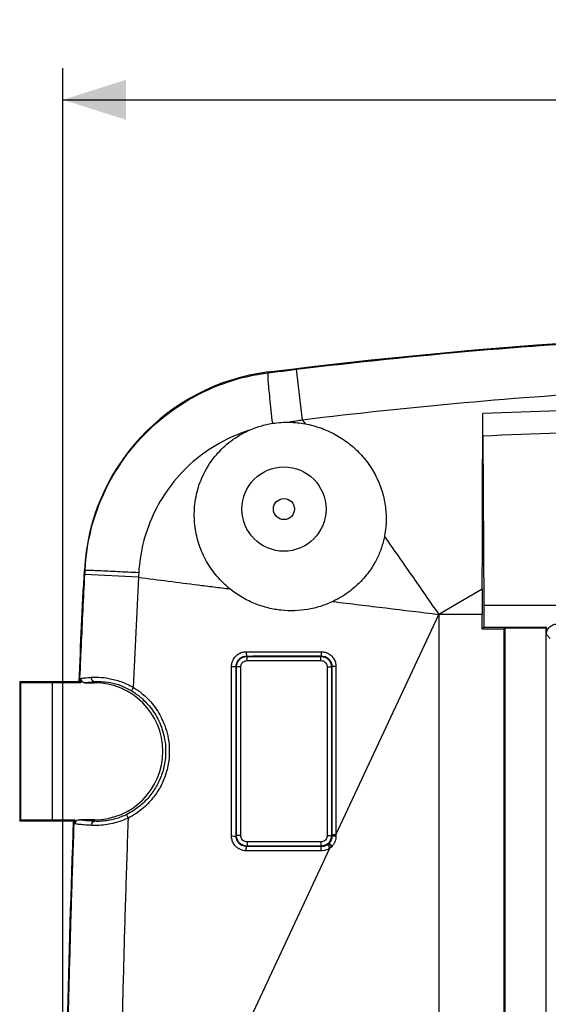
# Model space of a CAD drawing. Units: millimetres. Extents: x -98 to 136, y -92 to 87.
# Drawn here: x -18 to 7, y 40 to 87 of the extents above; entities that cross this region are included whole.
import ezdxf

# ---------------------------------------------------------------- set-up
doc = ezdxf.new("R2010")
doc.units = ezdxf.units.MM
doc.header["$LTSCALE"] = 16.335
doc.layers.get('0').update_dxf_attribs({"linetype": 'CONTINUOUS'})
doc.styles.get("Standard").update_dxf_attribs({"font": 'txt', "width": 0.8})
doc.dimstyles.new('DIMSTYLE_1', dxfattribs={"dimtxt": 3, "dimasz": 3, "dimexe": 0.18, "dimexo": 0.0625, "dimgap": 0.09, "dimtad": 1, "dimdsep": 46, "dimtxsty": 'STANDARD', "dimblk": '_FILLED', "dimblk1": '_FILLED', "dimblk2": '_FILLED', "dimcen": 0.09, "dimadec": 0, "dimazin": 0, "dimtfac": 1, "dimtofl": 0, "dimtmove": 0, "dimatfit": 3, "dimldrblk": '_FILLED', "dimfxl": 1, "dimtolj": 1, "dimarcsym": 0})

# ---------------------------------------------------------------- blocks, each defined once
blk = doc.blocks.new('_FILLED')
at = {"color": 0, "linetype": 'BYBLOCK'}
blk.add_solid([(0, 0), (-1, 0.317), (-1, -0.317)], dxfattribs=at)
blk = doc.blocks.new('*D0')
at = {"color": 0, "linetype": 'CONTINUOUS'}
for p, q in [((-16.391, 20.79), (-16.391, 84.504)), ((119.609, 20.79), (119.609, 84.504)), ((-16.391, 83.004), (51.609, 83.004)), ((119.609, 83.004), (51.609, 83.004))]:
    blk.add_line(p, q, dxfattribs=at)
at = {"color": 0, "linetype": 'CONTINUOUS', "xscale": 3, "yscale": 3, "zscale": 3, "rotation": 180}
blk.add_blockref('_FILLED', (-16.391, 83.004), dxfattribs=at)
at = {"color": 0, "linetype": 'CONTINUOUS', "xscale": 3, "yscale": 3, "zscale": 3}
blk.add_blockref('_FILLED', (119.609, 83.004), dxfattribs=at)
at = {"color": 0, "linetype": 'CONTINUOUS', "width": 0.690476}
blk.add_text('136', height=3, dxfattribs=at).set_placement((49.272, 83.754))

msp = doc.modelspace()

# ---------------------------------------------------------------- linework, layer by layer
at = {"color": 0, "linetype": 'CONTINUOUS'}
for p, q in [((-5.007, 67.796), (-5.296, 70.207)), ((-6.639, 70.041), (-6.643, 70.079)), ((3.559, 67.036), (3.609, 58.996)), ((-15.339, 60.662), (-15.371, 60.663)), ((-12.801, 60.329), (-15.35, 60.457)), ((3.529, 59.765), (1.459, 58.569)), ((3.609, 58.996), (3.609, 57.969)), ((16.216, 58.996), (3.609, 58.996)), ((-3.42, 48.097), (1.459, 58.569)), ((1.459, 58.569), (1.459, -37.346)), ((3.529, 58.569), (1.459, 58.569)), ((3.529, 57.889), (3.529, 58.569)), ((3.529, 57.889), (3.609, 57.969)), ((3.529, 57.889), (4.574, 57.889)), ((3.609, 57.969), (6.571, 57.969)), ((4.609, 57.924), (4.574, 57.889)), ((4.574, -26.431), (4.574, 57.889)), ((4.609, -26.431), (4.609, 57.924)), ((4.609, 57.924), (6.548, 57.924)), ((6.548, 57.924), (6.571, 57.969)), ((6.548, 57.924), (6.548, -57.785)), ((6.571, 57.608), (6.571, 57.969)), ((6.758, 57.421), (6.571, 57.608)), ((-7.665, 56.593), (-7.644, 56.573)), ((-7.644, 56.373), (-7.644, 56.573)), ((-7.644, 56.573), (-4.137, 56.573)), ((-4.112, 56.598), (-4.137, 56.573)), ((-4.137, 56.373), (-4.137, 56.573)), ((-7.644, 56.373), (-4.137, 56.373)), ((-8.163, 56.092), (-8.144, 56.073)), ((-8.144, 48.066), (-8.144, 56.073)), ((-7.944, 56.073), (-8.144, 56.073)), ((-7.944, 48.066), (-7.944, 56.073)), ((-3.837, 56.073), (-3.837, 48.066)), ((-3.837, 56.073), (-3.637, 56.073)), ((-3.611, 56.099), (-3.637, 56.073)), ((-3.637, 56.073), (-3.637, 48.066)), ((-18.443, 55.372), (-18.443, 48.767)), ((-18.443, 55.372), (-18.401, 55.33)), ((-15.621, 55.372), (-18.443, 55.372)), ((-18.401, 55.33), (-18.401, 48.809)), ((-18.401, 55.33), (-16.891, 55.319)), ((-16.891, 48.819), (-16.891, 55.319)), ((-15.545, 55.319), (-16.891, 55.319)), ((-15.59, 55.34), (-15.621, 55.372)), ((-15.536, 55.527), (-15.545, 55.319)), ((-15.335, 55.319), (-14.891, 55.319)), ((-14.891, 55.319), (-14.891, 55.375)), ((-18.443, 48.767), (-18.401, 48.809)), ((-18.443, 48.767), (-15.884, 48.767)), ((-18.401, 48.809), (-16.891, 48.819)), ((-16.891, 48.819), (-15.804, 48.819)), ((-15.884, 48.767), (-15.85, 48.799)), ((-15.81, 48.628), (-15.804, 48.819)), ((-14.891, 48.819), (-15.609, 48.819)), ((-14.891, 48.819), (-14.891, 48.746)), ((-8.164, 48.046), (-8.144, 48.066)), ((-7.944, 48.066), (-8.144, 48.066)), ((-7.644, 47.766), (-7.644, 47.566)), ((-4.137, 47.766), (-7.644, 47.766)), ((-4.137, 47.766), (-4.137, 47.566)), ((-3.837, 48.066), (-3.637, 48.066)), ((-3.611, 48.04), (-3.637, 48.066)), ((-3.611, 48.097), (-3.611, 48.04)), ((-3.42, 48.097), (-3.611, 48.097)), ((-3.42, 48.04), (-3.611, 48.04)), ((-3.42, 48.097), (-3.42, 48.04)), ((-9.859, 34.291), (-3.712, 47.472)), ((-7.665, 47.545), (-7.644, 47.566)), ((-4.137, 47.566), (-7.644, 47.566)), ((-4.112, 47.541), (-4.137, 47.566)), ((-3.634, 47.537), (-3.608, 47.537)), ((-3.608, 47.537), (-3.608, 47.564))]:
    msp.add_line(p, q, dxfattribs=at)
for radius in [2, 0.5]:
    msp.add_circle((-5.891, 63.569), radius, dxfattribs=at)
for centre, radius, start, end in [((-5.384, 60.159), 10, 97.2351, 177.1073), ((-14.891, 52.069), 3.25, 270, 90)]:
    msp.add_arc(centre, radius, start, end, dxfattribs=at)
for points in [[(-6.643, 70.079), (3.796, 71.404), (14.319, 72.069), (24.842, 72.069)], [(-15.621, 55.372), (-15.544, 57.136), (-15.46, 58.9), (-15.371, 60.663)], [(-12.8, 60.329), (-12.889, 58.588), (-12.971, 56.847), (-13.047, 55.106)], [(-12.788, 60.545), (-12.793, 60.473), (-12.798, 60.401), (-12.802, 60.329)], [(-16.17, 39.069), (-16.094, 42.303), (-15.999, 45.535), (-15.884, 48.767)]]:
    msp.add_open_spline(points, degree=3, dxfattribs=at)
for points, knots in [([(-5.296, 70.207), (-2.456, 70.552), (3.238, 71.144), (11.803, 71.739), (17.525, 71.94), (20.386, 71.992)], [0, 0, 0, 0, 0.333275, 0.666675, 1, 1, 1, 1]), ([(-6.639, 70.041), (-6.488, 70.06), (-6.188, 70.097), (-5.741, 70.153), (-5.444, 70.189), (-5.296, 70.207)], [0, 0, 0, 0, 0.336578, 0.669934, 1, 1, 1, 1]), ([(-15.339, 60.662), (-15.306, 61.322), (-15.107, 62.639), (-14.424, 64.513), (-13.383, 66.215), (-12.026, 67.678), (-10.406, 68.842), (-8.59, 69.663), (-7.293, 69.959), (-6.639, 70.041)], [0, 0, 0, 0, 0.142945, 0.285839, 0.428719, 0.571614, 0.714547, 0.857335, 1, 1, 1, 1]), ([(-6.425, 67.642), (-6.45, 67.85), (-6.495, 68.246), (-6.556, 68.804), (-6.6, 69.276), (-6.636, 69.646), (-6.638, 69.884), (-6.653, 70.008), (-6.639, 70.041)], [0, 0, 0, 0, 0.26061, 0.496881, 0.697427, 0.8526, 0.954989, 1, 1, 1, 1]), ([(17.659, 69.476), (15.205, 69.412), (10.201, 69.205), (2.641, 68.651), (-2.455, 68.11), (-5.007, 67.796)], [0, 0, 0, 0, 0.323896, 0.660715, 1, 1, 1, 1]), ([(17.659, 68.366), (15.373, 68.37), (10.672, 68.336), (5.972, 68.202), (3.559, 68.108)], [0, 0, 0, 0, 0.486261, 1, 1, 1, 1]), ([(-5.007, 67.796), (-5.11, 67.779), (-5.319, 67.746), (-5.528, 67.713), (-5.634, 67.696)], [0, 0, 0, 0, 0.49319, 1, 1, 1, 1]), ([(-5.007, 67.796), (-4.986, 67.766), (-4.944, 67.707), (-4.901, 67.647), (-4.88, 67.617)], [0, 0, 0, 0, 0.501753, 1, 1, 1, 1]), ([(3.529, 59.765), (3.53, 59.985), (3.53, 60.419), (3.531, 61.087), (3.532, 61.802), (3.534, 62.602), (3.537, 63.503), (3.54, 64.507), (3.545, 65.614), (3.551, 66.825), (3.556, 67.668), (3.559, 68.108)], [0, 0, 0, 0, 0.079211, 0.156052, 0.240238, 0.336022, 0.443963, 0.564218, 0.696863, 0.842036, 1, 1, 1, 1]), ([(3.559, 67.036), (3.558, 67.215), (3.557, 67.572), (3.558, 67.929), (3.559, 68.108)], [0, 0, 0, 0, 0.499295, 1, 1, 1, 1]), ([(-7.579, 67.297), (-7.398, 67.379), (-7.02, 67.521), (-6.626, 67.61), (-6.425, 67.642)], [0, 0, 0, 0, 0.493175, 1, 1, 1, 1]), ([(-6.425, 67.642), (-6.292, 67.663), (-6.029, 67.692), (-5.764, 67.698), (-5.634, 67.696)], [0, 0, 0, 0, 0.508453, 1, 1, 1, 1]), ([(-5.634, 67.696), (-5.508, 67.693), (-5.255, 67.677), (-5.004, 67.641), (-4.88, 67.617)], [0, 0, 0, 0, 0.499741, 1, 1, 1, 1]), ([(-4.88, 67.617), (-4.632, 67.571), (-4.144, 67.439), (-3.453, 67.131), (-2.818, 66.718), (-2.257, 66.21), (-1.788, 65.622), (-1.424, 64.972), (-1.175, 64.283), (-1.087, 63.807), (-1.062, 63.569)], [0, 0, 0, 0, 0.12679, 0.253442, 0.379848, 0.50642, 0.632723, 0.757219, 0.879999, 1, 1, 1, 1]), ([(17.659, 67.352), (15.372, 67.346), (10.671, 67.289), (5.971, 67.139), (3.559, 67.036)], [0, 0, 0, 0, 0.486442, 1, 1, 1, 1]), ([(-7.579, 67.297), (-8.058, 67.142), (-8.987, 66.735), (-10.231, 65.861), (-11.276, 64.756), (-12.078, 63.466), (-12.606, 62.045), (-12.762, 61.045), (-12.789, 60.545)], [0, 0, 0, 0, 0.166937, 0.33372, 0.500602, 0.667355, 0.833904, 1, 1, 1, 1]), ([(-10.142, 63.569), (-10.122, 63.885), (-10.016, 64.512), (-9.661, 65.391), (-9.126, 66.174), (-8.429, 66.833), (-7.874, 67.163), (-7.579, 67.297)], [0, 0, 0, 0, 0.199938, 0.398221, 0.595389, 0.794987, 1, 1, 1, 1]), ([(-8.457, 59.78), (-8.681, 59.961), (-9.094, 60.364), (-9.589, 61.073), (-9.942, 61.863), (-10.139, 62.706), (-10.159, 63.283), (-10.142, 63.569)], [0, 0, 0, 0, 0.200194, 0.400035, 0.599944, 0.799897, 1, 1, 1, 1]), ([(-1.062, 63.569), (-1.039, 63.344), (-1.027, 62.909), (-1.08, 62.477), (-1.119, 62.274)], [0, 0, 0, 0, 0.522819, 1, 1, 1, 1]), ([(-1.119, 62.274), (-1.137, 62.181), (-1.18, 61.996), (-1.262, 61.726), (-1.361, 61.462), (-1.48, 61.201), (-1.625, 60.935), (-1.806, 60.653), (-2.036, 60.351), (-2.327, 60.034), (-2.683, 59.718), (-3.102, 59.423), (-3.41, 59.255), (-3.572, 59.179)], [0, 0, 0, 0, 0.069307, 0.138493, 0.206989, 0.275702, 0.348321, 0.428702, 0.520588, 0.625964, 0.743382, 0.869195, 1, 1, 1, 1]), ([(-1.119, 62.274), (-0.687, 61.655), (0.173, 60.421), (1.031, 59.185), (1.459, 58.569)], [0, 0, 0, 0, 0.501516, 1, 1, 1, 1]), ([(-15.59, 55.34), (-15.565, 55.916), (-15.514, 57.062), (-15.433, 58.767), (-15.378, 59.896), (-15.35, 60.457)], [0, 0, 0, 0, 0.337991, 0.671317, 1, 1, 1, 1]), ([(-15.339, 60.662), (-15.341, 60.627), (-15.344, 60.559), (-15.348, 60.491), (-15.35, 60.457)], [0, 0, 0, 0, 0.500232, 1, 1, 1, 1]), ([(-14.243, 60.615), (-14.39, 60.622), (-14.648, 60.634), (-14.981, 60.65), (-15.2, 60.657), (-15.307, 60.662), (-15.339, 60.662)], [0, 0, 0, 0, 0.400335, 0.708562, 0.911367, 1, 1, 1, 1]), ([(-12.789, 60.545), (-12.963, 60.553), (-13.3, 60.57), (-13.784, 60.593), (-14.096, 60.608), (-14.243, 60.615)], [0, 0, 0, 0, 0.35811, 0.695033, 1, 1, 1, 1]), ([(-12.801, 60.329), (-12.329, 60.269), (-11.387, 60.148), (-10.444, 60.029), (-9.974, 59.97)], [0, 0, 0, 0, 0.50091, 1, 1, 1, 1]), ([(-9.974, 59.97), (-9.721, 59.938), (-9.215, 59.875), (-8.71, 59.812), (-8.457, 59.78)], [0, 0, 0, 0, 0.500474, 1, 1, 1, 1]), ([(-3.572, 59.179), (-3.762, 59.09), (-4.154, 58.937), (-4.767, 58.79), (-5.393, 58.729), (-6.02, 58.752), (-6.644, 58.861), (-7.263, 59.06), (-7.88, 59.36), (-8.268, 59.627), (-8.457, 59.78)], [0, 0, 0, 0, 0.121179, 0.242651, 0.363723, 0.483986, 0.604612, 0.728724, 0.858972, 1, 1, 1, 1]), ([(3.529, 59.765), (3.529, 59.632), (3.529, 59.367), (3.529, 58.968), (3.529, 58.702), (3.529, 58.569)], [0, 0, 0, 0, 0.33331, 0.666648, 1, 1, 1, 1]), ([(-3.572, 59.179), (-2.732, 59.077), (-1.054, 58.873), (0.623, 58.671), (1.459, 58.569)], [0, 0, 0, 0, 0.501194, 1, 1, 1, 1]), ([(6.571, 57.608), (6.571, 57.673), (6.597, 57.805), (6.709, 57.971), (6.875, 58.082), (7.006, 58.108), (7.071, 58.108)], [0, 0, 0, 0, 0.249139, 0.501332, 0.752133, 1, 1, 1, 1]), ([(-8.384, 56.093), (-8.384, 56.173), (-8.356, 56.332), (-8.24, 56.539), (-8.071, 56.69), (-7.879, 56.776), (-7.746, 56.794), (-7.684, 56.794)], [0, 0, 0, 0, 0.217509, 0.432275, 0.637791, 0.828212, 1, 1, 1, 1]), ([(-8.163, 56.092), (-8.163, 56.149), (-8.144, 56.263), (-8.061, 56.411), (-7.941, 56.519), (-7.804, 56.58), (-7.709, 56.593), (-7.665, 56.593)], [0, 0, 0, 0, 0.217767, 0.432693, 0.638202, 0.828458, 1, 1, 1, 1]), ([(-8.144, 56.073), (-8.144, 56.125), (-8.128, 56.229), (-8.056, 56.371), (-7.944, 56.483), (-7.802, 56.556), (-7.697, 56.573), (-7.644, 56.573)], [0, 0, 0, 0, 0.198467, 0.398163, 0.598061, 0.798764, 1, 1, 1, 1]), ([(-7.684, 56.794), (-7.482, 56.795), (-7.098, 56.795), (-6.549, 56.796), (-6.05, 56.797), (-5.594, 56.797), (-5.178, 56.798), (-4.798, 56.798), (-4.451, 56.798), (-4.229, 56.799), (-4.123, 56.799)], [0, 0, 0, 0, 0.169956, 0.323196, 0.462908, 0.590628, 0.707053, 0.81342, 0.910737, 1, 1, 1, 1]), ([(-7.684, 56.794), (-7.684, 56.761), (-7.684, 56.699), (-7.673, 56.644), (-7.674, 56.595), (-7.665, 56.593)], [0, 0, 0, 0, 0.490295, 0.853943, 1, 1, 1, 1]), ([(-7.665, 56.593), (-7.463, 56.594), (-7.081, 56.594), (-6.532, 56.595), (-6.034, 56.596), (-5.58, 56.597), (-5.165, 56.597), (-4.785, 56.597), (-4.438, 56.598), (-4.218, 56.598), (-4.112, 56.598)], [0, 0, 0, 0, 0.169957, 0.323199, 0.462911, 0.590631, 0.707056, 0.813422, 0.910738, 1, 1, 1, 1]), ([(-4.137, 56.573), (-4.085, 56.573), (-3.981, 56.557), (-3.84, 56.485), (-3.727, 56.373), (-3.654, 56.231), (-3.637, 56.125), (-3.637, 56.073)], [0, 0, 0, 0, 0.198467, 0.398163, 0.598061, 0.798764, 1, 1, 1, 1]), ([(-4.123, 56.799), (-4.123, 56.766), (-4.126, 56.704), (-4.113, 56.649), (-4.121, 56.601), (-4.112, 56.598)], [0, 0, 0, 0, 0.493156, 0.857833, 1, 1, 1, 1]), ([(-4.123, 56.799), (-4.054, 56.799), (-3.906, 56.777), (-3.7, 56.674), (-3.536, 56.505), (-3.441, 56.305), (-3.421, 56.165), (-3.421, 56.099)], [0, 0, 0, 0, 0.19062, 0.401777, 0.61961, 0.820931, 1, 1, 1, 1]), ([(-4.112, 56.598), (-4.062, 56.598), (-3.957, 56.583), (-3.81, 56.509), (-3.693, 56.389), (-3.625, 56.245), (-3.611, 56.146), (-3.611, 56.099)], [0, 0, 0, 0, 0.190498, 0.401536, 0.619343, 0.820763, 1, 1, 1, 1]), ([(-7.944, 56.073), (-7.944, 56.104), (-7.934, 56.167), (-7.891, 56.252), (-7.824, 56.319), (-7.739, 56.363), (-7.676, 56.373), (-7.644, 56.373)], [0, 0, 0, 0, 0.198583, 0.398298, 0.598177, 0.798831, 1, 1, 1, 1]), ([(-4.137, 56.373), (-4.106, 56.373), (-4.043, 56.363), (-3.959, 56.32), (-3.891, 56.253), (-3.847, 56.168), (-3.837, 56.104), (-3.837, 56.073)], [0, 0, 0, 0, 0.198583, 0.398298, 0.598177, 0.798831, 1, 1, 1, 1]), ([(-8.384, 56.093), (-8.348, 56.093), (-8.285, 56.095), (-8.212, 56.09), (-8.174, 56.095), (-8.163, 56.092)], [0, 0, 0, 0, 0.487092, 0.857007, 1, 1, 1, 1]), ([(-8.383, 48.047), (-8.383, 48.964), (-8.384, 50.774), (-8.384, 53.456), (-8.384, 55.221), (-8.384, 56.093)], [0, 0, 0, 0, 0.341841, 0.674953, 1, 1, 1, 1]), ([(-8.164, 48.046), (-8.164, 48.963), (-8.164, 50.773), (-8.164, 53.455), (-8.163, 55.221), (-8.163, 56.092)], [0, 0, 0, 0, 0.341841, 0.674953, 1, 1, 1, 1]), ([(-3.421, 56.099), (-3.453, 56.099), (-3.507, 56.1), (-3.571, 56.098), (-3.603, 56.1), (-3.611, 56.099)], [0, 0, 0, 0, 0.498655, 0.861749, 1, 1, 1, 1]), ([(-3.611, 56.099), (-3.611, 55.257), (-3.611, 53.529), (-3.611, 50.862), (-3.611, 49.036), (-3.611, 48.097)], [0, 0, 0, 0, 0.315511, 0.647925, 1, 1, 1, 1]), ([(-3.421, 56.099), (-3.421, 55.258), (-3.421, 53.529), (-3.421, 50.862), (-3.42, 49.036), (-3.42, 48.097)], [0, 0, 0, 0, 0.315511, 0.647924, 1, 1, 1, 1]), ([(-15.545, 55.319), (-15.552, 55.321), (-15.564, 55.325), (-15.58, 55.332), (-15.588, 55.337), (-15.59, 55.34)], [0, 0, 0, 0, 0.436188, 0.767268, 1, 1, 1, 1]), ([(-15.335, 55.319), (-15.371, 55.319), (-15.444, 55.339), (-15.521, 55.419), (-15.538, 55.492), (-15.536, 55.527)], [0, 0, 0, 0, 0.339963, 0.670972, 1, 1, 1, 1]), ([(-15.536, 55.527), (-15.477, 55.542), (-15.316, 55.561), (-15.156, 55.575), (-15.055, 55.582)], [0, 0, 0, 0, 0.37571, 1, 1, 1, 1]), ([(-15.335, 55.319), (-15.28, 55.334), (-15.131, 55.354), (-14.983, 55.368), (-14.891, 55.375)], [0, 0, 0, 0, 0.380104, 1, 1, 1, 1]), ([(-15.055, 55.582), (-14.936, 55.59), (-14.653, 55.592), (-14.175, 55.537), (-13.616, 55.387), (-13.236, 55.214), (-13.047, 55.106)], [0, 0, 0, 0, 0.171858, 0.40524, 0.687293, 1, 1, 1, 1]), ([(-15.055, 55.582), (-15.055, 55.547), (-15.041, 55.479), (-14.981, 55.4), (-14.92, 55.376), (-14.891, 55.375)], [0, 0, 0, 0, 0.359026, 0.695099, 1, 1, 1, 1]), ([(-14.891, 55.375), (-14.785, 55.383), (-14.536, 55.387), (-14.114, 55.338), (-13.62, 55.198), (-13.288, 55.035), (-13.122, 54.935)], [0, 0, 0, 0, 0.171274, 0.403801, 0.68579, 1, 1, 1, 1]), ([(-13.122, 54.935), (-13.055, 54.894), (-12.917, 54.803), (-12.71, 54.644), (-12.496, 54.451), (-12.281, 54.217), (-12.07, 53.937), (-11.872, 53.603), (-11.699, 53.21), (-11.567, 52.751), (-11.498, 52.22), (-11.52, 51.632), (-11.655, 51.029), (-11.9, 50.458), (-12.252, 49.932), (-12.73, 49.448), (-13.13, 49.186), (-13.355, 49.073)], [0, 0, 0, 0, 0.033085, 0.069511, 0.109685, 0.154002, 0.202887, 0.256965, 0.316811, 0.383204, 0.457135, 0.541062, 0.629649, 0.715492, 0.801007, 0.894263, 1, 1, 1, 1]), ([(-13.047, 55.106), (-12.976, 55.063), (-12.829, 54.967), (-12.609, 54.798), (-12.383, 54.593), (-12.155, 54.346), (-11.931, 54.049), (-11.721, 53.695), (-11.537, 53.279), (-11.397, 52.793), (-11.323, 52.23), (-11.346, 51.607), (-11.49, 50.968), (-11.75, 50.364), (-12.123, 49.807), (-12.63, 49.294), (-13.055, 49.016), (-13.293, 48.897)], [0, 0, 0, 0, 0.033117, 0.069572, 0.109772, 0.154107, 0.203002, 0.257078, 0.316908, 0.383269, 0.457152, 0.541019, 0.629551, 0.71536, 0.800869, 0.894142, 1, 1, 1, 1]), ([(-13.047, 55.106), (-13.062, 55.08), (-13.09, 55.032), (-13.111, 54.98), (-13.128, 54.943), (-13.122, 54.935)], [0, 0, 0, 0, 0.482378, 0.840275, 1, 1, 1, 1]), ([(-16.138, 39.08), (-16.112, 40.183), (-16.056, 42.367), (-15.96, 45.607), (-15.888, 47.743), (-15.85, 48.799)], [0, 0, 0, 0, 0.340531, 0.673864, 1, 1, 1, 1]), ([(-15.85, 48.799), (-15.848, 48.802), (-15.839, 48.807), (-15.823, 48.814), (-15.811, 48.817), (-15.804, 48.819)], [0, 0, 0, 0, 0.23463, 0.56597, 1, 1, 1, 1]), ([(-15.81, 48.628), (-15.809, 48.661), (-15.789, 48.729), (-15.713, 48.802), (-15.643, 48.819), (-15.609, 48.819)], [0, 0, 0, 0, 0.328768, 0.660315, 1, 1, 1, 1]), ([(-15.035, 48.552), (-15.154, 48.558), (-15.36, 48.571), (-15.618, 48.595), (-15.759, 48.614), (-15.81, 48.628)], [0, 0, 0, 0, 0.456704, 0.793872, 1, 1, 1, 1]), ([(-14.891, 48.746), (-15, 48.752), (-15.19, 48.764), (-15.43, 48.788), (-15.56, 48.806), (-15.609, 48.819)], [0, 0, 0, 0, 0.454112, 0.790899, 1, 1, 1, 1]), ([(-13.293, 48.897), (-13.392, 48.85), (-13.602, 48.763), (-13.936, 48.659), (-14.295, 48.584), (-14.664, 48.545), (-14.913, 48.545), (-15.035, 48.552)], [0, 0, 0, 0, 0.18295, 0.379052, 0.585103, 0.795006, 1, 1, 1, 1]), ([(-15.035, 48.552), (-15.034, 48.584), (-15.02, 48.647), (-14.969, 48.721), (-14.916, 48.745), (-14.891, 48.746)], [0, 0, 0, 0, 0.375355, 0.712026, 1, 1, 1, 1]), ([(-13.355, 49.073), (-13.442, 49.029), (-13.626, 48.947), (-13.921, 48.848), (-14.238, 48.777), (-14.564, 48.74), (-14.783, 48.74), (-14.891, 48.746)], [0, 0, 0, 0, 0.184312, 0.381001, 0.586935, 0.796077, 1, 1, 1, 1]), ([(-13.293, 48.897), (-13.334, 47.743), (-13.411, 45.437), (-13.511, 41.977), (-13.568, 39.67), (-13.593, 38.517)], [0, 0, 0, 0, 0.333325, 0.666771, 1, 1, 1, 1]), ([(-13.293, 48.897), (-13.306, 48.924), (-13.33, 48.973), (-13.346, 49.028), (-13.361, 49.066), (-13.355, 49.073)], [0, 0, 0, 0, 0.482381, 0.840301, 1, 1, 1, 1]), ([(-8.383, 48.047), (-8.348, 48.047), (-8.285, 48.047), (-8.212, 48.045), (-8.174, 48.048), (-8.164, 48.046)], [0, 0, 0, 0, 0.487427, 0.85715, 1, 1, 1, 1]), ([(-7.683, 47.345), (-7.734, 47.346), (-7.841, 47.357), (-8.003, 47.415), (-8.159, 47.52), (-8.287, 47.674), (-8.366, 47.856), (-8.383, 47.985), (-8.383, 48.047)], [0, 0, 0, 0, 0.138713, 0.292475, 0.464412, 0.648898, 0.831945, 1, 1, 1, 1]), ([(-7.665, 47.545), (-7.701, 47.545), (-7.778, 47.554), (-7.893, 47.594), (-8.004, 47.67), (-8.096, 47.78), (-8.152, 47.91), (-8.164, 48.002), (-8.164, 48.046)], [0, 0, 0, 0, 0.138523, 0.292123, 0.463984, 0.648514, 0.831731, 1, 1, 1, 1]), ([(-7.644, 47.566), (-7.696, 47.566), (-7.8, 47.582), (-7.942, 47.654), (-8.054, 47.766), (-8.127, 47.908), (-8.144, 48.014), (-8.144, 48.066)], [0, 0, 0, 0, 0.198467, 0.398163, 0.598061, 0.798764, 1, 1, 1, 1]), ([(-7.644, 47.766), (-7.675, 47.766), (-7.738, 47.776), (-7.823, 47.819), (-7.89, 47.886), (-7.934, 47.971), (-7.944, 48.035), (-7.944, 48.066)], [0, 0, 0, 0, 0.198583, 0.398298, 0.598177, 0.798831, 1, 1, 1, 1]), ([(-3.637, 48.066), (-3.637, 48.014), (-3.654, 47.91), (-3.725, 47.768), (-3.837, 47.656), (-3.979, 47.583), (-4.085, 47.566), (-4.137, 47.566)], [0, 0, 0, 0, 0.198467, 0.398163, 0.598061, 0.798764, 1, 1, 1, 1]), ([(-3.837, 48.066), (-3.837, 48.035), (-3.847, 47.972), (-3.89, 47.887), (-3.957, 47.82), (-4.042, 47.776), (-4.106, 47.766), (-4.137, 47.766)], [0, 0, 0, 0, 0.198583, 0.398298, 0.598177, 0.798831, 1, 1, 1, 1]), ([(-3.745, 47.7), (-3.748, 47.696), (-3.754, 47.69), (-3.761, 47.684), (-3.764, 47.68)], [0, 0, 0, 0, 0.497589, 1, 1, 1, 1]), ([(-3.608, 47.564), (-3.631, 47.585), (-3.675, 47.622), (-3.71, 47.67), (-3.746, 47.691), (-3.745, 47.7)], [0, 0, 0, 0, 0.494883, 0.858086, 1, 1, 1, 1]), ([(-3.611, 48.04), (-3.611, 48.009), (-3.617, 47.947), (-3.643, 47.857), (-3.685, 47.773), (-3.723, 47.723), (-3.745, 47.7)], [0, 0, 0, 0, 0.246974, 0.496855, 0.748292, 1, 1, 1, 1]), ([(-3.42, 48.04), (-3.42, 47.997), (-3.428, 47.91), (-3.464, 47.784), (-3.524, 47.666), (-3.578, 47.596), (-3.608, 47.564)], [0, 0, 0, 0, 0.246986, 0.496799, 0.748181, 1, 1, 1, 1]), ([(-7.683, 47.345), (-7.683, 47.378), (-7.684, 47.44), (-7.672, 47.495), (-7.675, 47.543), (-7.665, 47.545)], [0, 0, 0, 0, 0.491153, 0.85468, 1, 1, 1, 1]), ([(-4.122, 47.341), (-4.181, 47.341), (-4.302, 47.341), (-4.491, 47.341), (-4.695, 47.341), (-4.915, 47.342), (-5.153, 47.342), (-5.411, 47.342), (-5.69, 47.342), (-5.992, 47.343), (-6.32, 47.343), (-6.666, 47.344), (-7.016, 47.344), (-7.355, 47.345), (-7.576, 47.345), (-7.683, 47.345)], [0, 0, 0, 0, 0.049156, 0.102239, 0.159395, 0.221006, 0.287659, 0.359924, 0.438041, 0.522569, 0.614838, 0.714074, 0.813872, 0.910077, 1, 1, 1, 1]), ([(-4.112, 47.541), (-4.17, 47.541), (-4.291, 47.541), (-4.48, 47.541), (-4.683, 47.541), (-4.903, 47.541), (-5.14, 47.542), (-5.398, 47.542), (-5.676, 47.542), (-5.978, 47.543), (-6.305, 47.543), (-6.65, 47.543), (-6.999, 47.544), (-7.338, 47.544), (-7.559, 47.545), (-7.665, 47.545)], [0, 0, 0, 0, 0.049156, 0.102239, 0.159394, 0.221005, 0.287658, 0.359923, 0.438039, 0.522567, 0.614836, 0.714072, 0.81387, 0.910076, 1, 1, 1, 1]), ([(-4.122, 47.341), (-4.122, 47.374), (-4.125, 47.435), (-4.112, 47.49), (-4.121, 47.538), (-4.112, 47.541)], [0, 0, 0, 0, 0.493633, 0.85829, 1, 1, 1, 1]), ([(-3.712, 47.472), (-3.753, 47.443), (-3.84, 47.393), (-3.981, 47.35), (-4.076, 47.341), (-4.122, 47.341)], [0, 0, 0, 0, 0.346209, 0.68502, 1, 1, 1, 1]), ([(-3.819, 47.635), (-3.848, 47.614), (-3.911, 47.578), (-4.011, 47.547), (-4.079, 47.541), (-4.112, 47.541)], [0, 0, 0, 0, 0.346204, 0.685028, 1, 1, 1, 1]), ([(-3.712, 47.472), (-3.73, 47.498), (-3.767, 47.544), (-3.79, 47.597), (-3.822, 47.626), (-3.819, 47.635)], [0, 0, 0, 0, 0.494247, 0.857631, 1, 1, 1, 1]), ([(-3.764, 47.68), (-3.772, 47.672), (-3.79, 47.656), (-3.809, 47.642), (-3.819, 47.635)], [0, 0, 0, 0, 0.499534, 1, 1, 1, 1]), ([(-3.634, 47.537), (-3.657, 47.56), (-3.699, 47.599), (-3.73, 47.649), (-3.765, 47.671), (-3.764, 47.68)], [0, 0, 0, 0, 0.494879, 0.858153, 1, 1, 1, 1]), ([(-3.634, 47.537), (-3.646, 47.525), (-3.671, 47.503), (-3.698, 47.482), (-3.712, 47.472)], [0, 0, 0, 0, 0.500727, 1, 1, 1, 1]), ([(-3.608, 47.564), (-3.612, 47.559), (-3.621, 47.55), (-3.63, 47.541), (-3.634, 47.537)], [0, 0, 0, 0, 0.497817, 1, 1, 1, 1])]:
    msp.add_open_spline(points, degree=3, knots=knots, dxfattribs=at)

# ---------------------------------------------------------------- dimensions: what is measured, and where the dimension line sits
dim = msp.add_linear_dim(base=(119.609, 83.004), p1=(-16.391, 20.79), p2=(119.609, 20.79), dimstyle='DIMSTYLE_1', dxfattribs=at)
dim.commit()
dim.dimension.update_dxf_attribs({"geometry": '*D0', "text_midpoint": (52.379, 85.254), "dimtype": 160})

doc.saveas('drawing.dxf')
